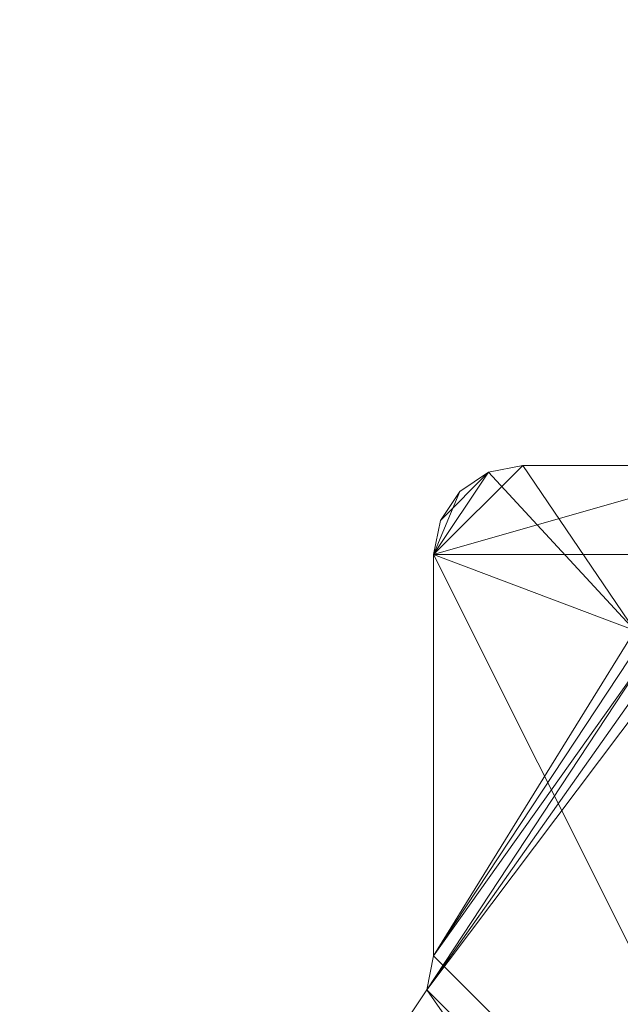
# Model space of a CAD drawing. Extents: x -2816 to -1616, y -5714 to -5244.
# Drawn here: x -1776 to -1708, y -5589 to -5479 of the extents above; entities that cross this region are included whole.
import ezdxf

# ---------------------------------------------------------------- set-up
doc = ezdxf.new("R2010")
doc.units = 0
doc.header["$LTSCALE"] = 500
doc.header["$MEASUREMENT"] = 0
for name, color, linetype in [('blat-D', 7, 'Continuous'), ('blat-G', 7, 'Continuous'), ('ELITA_NOZKI', 7, 'Continuous'), ('KORPUS', 32, 'Continuous'), ('RESZTA-3D', 7, 'Continuous')]:
    doc.layers.add(name, color=color, linetype=linetype)

# ---------------------------------------------------------------- blocks, each defined once
blk = doc.blocks.new('167266_656_480_0', base_point=(-2749.18, -1729.2, -6))
at = {"layer": 'blat-D', "lineweight": 0, "invisible_edges": 10}
for points in [[(-2749.18, -2179.2, 582), (-2749.18, -1729.2, 582), (-1549.19, -2179.2, 582), (-2749.18, -2179.2, 582)], [(-1549.19, -1729.2, 582), (-1549.19, -2179.2, 582), (-2749.18, -1729.2, 582), (-1549.19, -1729.2, 582)], [(-2749.18, -2179.2, 200), (-2749.18, -1729.2, 200), (-1549.19, -2179.2, 200), (-2749.18, -2179.2, 200)], [(-1549.19, -1729.2, 200), (-1549.19, -2179.2, 200), (-2749.18, -1729.2, 200), (-1549.19, -1729.2, 200)]]:
    blk.add_3dface(points, dxfattribs=at)
at = {"layer": 'blat-G', "lineweight": 0, "invisible_edges": 10}
for points in [[(-2749.18, -2179.2, 600), (-1549.19, -2179.2, 600), (-2749.18, -1729.2, 600), (-2749.18, -2179.2, 600)], [(-1549.19, -1729.2, 600), (-2749.18, -1729.2, 600), (-1549.19, -2179.2, 600), (-1549.19, -1729.2, 600)], [(-2749.18, -2179.2, 218), (-1549.19, -2179.2, 218), (-2749.18, -1729.2, 218), (-2749.18, -2179.2, 218)], [(-1549.19, -1729.2, 218), (-2749.18, -1729.2, 218), (-1549.19, -2179.2, 218), (-1549.19, -1729.2, 218)]]:
    blk.add_3dface(points, dxfattribs=at)
at = {"layer": 'ELITA_NOZKI', "lineweight": 0}
for points, invisible_edges in [([(-1662.36, -2024.18, 198.96), (-1617.36, -2024.18, 198.96), (-1627.36, -2014.18, 198.96), (-1662.36, -2024.18, 198.96)], 10), ([(-1652.36, -2014.18, 198.96), (-1656.19, -2014.94, 198.96), (-1662.36, -2024.18, 198.96), (-1652.36, -2014.18, 198.96)], 10), ([(-1627.36, -2014.18, 198.96), (-1652.36, -2014.18, 198.96), (-1662.36, -2024.18, 198.96), (-1627.36, -2014.18, 198.96)], 14), ([(-1662.36, -2024.18, 198.96), (-1617.36, -2024.18, 198.96), (-1627.36, -2014.18, 198.96), (-1662.36, -2024.18, 198.96)], 15), ([(-1652.36, -2014.18, 198.96), (-1656.19, -2014.94, 198.96), (-1662.36, -2024.18, 198.96), (-1652.36, -2014.18, 198.96)], 15), ([(-1627.36, -2014.18, 198.96), (-1652.36, -2014.18, 198.96), (-1662.36, -2024.18, 198.96), (-1627.36, -2014.18, 198.96)], 15), ([(-1662.36, -2024.18, 198.96), (-1617.36, -2024.18, 198.96), (-1627.36, -2014.18, 198.96), (-1662.36, -2024.18, 198.96)], 15), ([(-1652.36, -2014.18, 198.96), (-1656.19, -2014.94, 198.96), (-1662.36, -2024.18, 198.96), (-1652.36, -2014.18, 198.96)], 15), ([(-1627.36, -2014.18, 198.96), (-1652.36, -2014.18, 198.96), (-1662.36, -2024.18, 198.96), (-1627.36, -2014.18, 198.96)], 15), ([(-1656.19, -2014.94, 194.96), (-1656.19, -2014.94, 198.96), (-1652.36, -2014.18, 198.96), (-1652.36, -2014.18, 194.96)], 2), ([(-1652.36, -2014.18, 194.96), (-1639.78, -2032.71, 194.96), (-1656.19, -2014.94, 194.96), (-1652.36, -2014.18, 194.96)], 14), ([(-1656.19, -2014.94, 194.96), (-1656.19, -2014.94, 198.96), (-1652.36, -2014.18, 198.96), (-1652.36, -2014.18, 194.96)], 15), ([(-1652.36, -2014.18, 194.96), (-1639.78, -2032.71, 194.96), (-1656.19, -2014.94, 194.96), (-1652.36, -2014.18, 194.96)], 15), ([(-1656.19, -2014.94, 194.96), (-1656.19, -2014.94, 198.96), (-1652.36, -2014.18, 198.96), (-1652.36, -2014.18, 194.96)], 15), ([(-1652.36, -2014.18, 194.96), (-1639.78, -2032.71, 194.96), (-1656.19, -2014.94, 194.96), (-1652.36, -2014.18, 194.96)], 15), ([(-1627.36, -2014.18, 198.96), (-1627.36, -2014.18, 194.96), (-1652.36, -2014.18, 194.96), (-1652.36, -2014.18, 198.96)], 13), ([(-1652.36, -2014.18, 194.96), (-1627.36, -2014.18, 194.96), (-1630.95, -2028.5, 194.96), (-1639.78, -2032.71, 194.96)], 15), ([(-1627.36, -2014.18, 198.96), (-1627.36, -2014.18, 194.96), (-1652.36, -2014.18, 194.96), (-1652.36, -2014.18, 198.96)], 15), ([(-1652.36, -2014.18, 194.96), (-1627.36, -2014.18, 194.96), (-1630.95, -2028.5, 194.96), (-1639.78, -2032.71, 194.96)], 15), ([(-1627.36, -2014.18, 198.96), (-1627.36, -2014.18, 194.96), (-1652.36, -2014.18, 194.96), (-1652.36, -2014.18, 198.96)], 15), ([(-1652.36, -2014.18, 194.96), (-1627.36, -2014.18, 194.96), (-1630.95, -2028.5, 194.96), (-1639.78, -2032.71, 194.96)], 15), ([(-1662.36, -2024.18, 198.96), (-1656.19, -2014.94, 198.96), (-1661.6, -2020.35, 198.96), (-1662.36, -2024.18, 198.96)], 10), ([(-1656.19, -2014.94, 194.96), (-1662.36, -2024.18, 194.96), (-1659.43, -2017.1, 194.96), (-1656.19, -2014.94, 194.96)], 14), ([(-1639.78, -2032.71, 194.96), (-1662.36, -2024.18, 194.96), (-1656.19, -2014.94, 194.96), (-1639.78, -2032.71, 194.96)], 11), ([(-1662.36, -2024.18, 198.96), (-1656.19, -2014.94, 198.96), (-1661.6, -2020.35, 198.96), (-1662.36, -2024.18, 198.96)], 15), ([(-1656.19, -2014.94, 194.96), (-1662.36, -2024.18, 194.96), (-1659.43, -2017.1, 194.96), (-1656.19, -2014.94, 194.96)], 15), ([(-1639.78, -2032.71, 194.96), (-1662.36, -2024.18, 194.96), (-1656.19, -2014.94, 194.96), (-1639.78, -2032.71, 194.96)], 15), ([(-1662.36, -2024.18, 198.96), (-1656.19, -2014.94, 198.96), (-1661.6, -2020.35, 198.96), (-1662.36, -2024.18, 198.96)], 15), ([(-1656.19, -2014.94, 194.96), (-1662.36, -2024.18, 194.96), (-1659.43, -2017.1, 194.96), (-1656.19, -2014.94, 194.96)], 15), ([(-1639.78, -2032.71, 194.96), (-1662.36, -2024.18, 194.96), (-1656.19, -2014.94, 194.96), (-1639.78, -2032.71, 194.96)], 15), ([(-1656.19, -2014.94, 198.96), (-1659.43, -2017.1, 198.96), (-1661.6, -2020.35, 198.96), (-1656.19, -2014.94, 198.96)], 8), ([(-1656.19, -2014.94, 198.96), (-1659.43, -2017.1, 198.96), (-1661.6, -2020.35, 198.96), (-1656.19, -2014.94, 198.96)], 15), ([(-1656.19, -2014.94, 198.96), (-1659.43, -2017.1, 198.96), (-1661.6, -2020.35, 198.96), (-1656.19, -2014.94, 198.96)], 15), ([(-1659.43, -2017.1, 194.96), (-1659.43, -2017.1, 198.96), (-1656.19, -2014.94, 198.96), (-1656.19, -2014.94, 194.96)], 7), ([(-1659.43, -2017.1, 194.96), (-1659.43, -2017.1, 198.96), (-1656.19, -2014.94, 198.96), (-1656.19, -2014.94, 194.96)], 15), ([(-1659.43, -2017.1, 194.96), (-1659.43, -2017.1, 198.96), (-1656.19, -2014.94, 198.96), (-1656.19, -2014.94, 194.96)], 15), ([(-1662.36, -2024.18, 194.96), (-1661.6, -2020.35, 194.96), (-1659.43, -2017.1, 194.96), (-1662.36, -2024.18, 194.96)], 10), ([(-1662.36, -2024.18, 194.96), (-1661.6, -2020.35, 194.96), (-1659.43, -2017.1, 194.96), (-1662.36, -2024.18, 194.96)], 15), ([(-1662.36, -2024.18, 194.96), (-1661.6, -2020.35, 194.96), (-1659.43, -2017.1, 194.96), (-1662.36, -2024.18, 194.96)], 15), ([(-1661.6, -2020.35, 194.96), (-1661.6, -2020.35, 198.96), (-1659.43, -2017.1, 198.96), (-1659.43, -2017.1, 194.96)], 2), ([(-1661.6, -2020.35, 194.96), (-1661.6, -2020.35, 198.96), (-1659.43, -2017.1, 198.96), (-1659.43, -2017.1, 194.96)], 15), ([(-1661.6, -2020.35, 194.96), (-1661.6, -2020.35, 198.96), (-1659.43, -2017.1, 198.96), (-1659.43, -2017.1, 194.96)], 15), ([(-1662.36, -2024.18, 194.96), (-1662.36, -2024.18, 198.96), (-1661.6, -2020.35, 198.96), (-1661.6, -2020.35, 194.96)], 15), ([(-1662.36, -2024.18, 194.96), (-1662.36, -2024.18, 198.96), (-1661.6, -2020.35, 198.96), (-1661.6, -2020.35, 194.96)], 15), ([(-1662.36, -2024.18, 194.96), (-1662.36, -2024.18, 198.96), (-1661.6, -2020.35, 198.96), (-1661.6, -2020.35, 194.96)], 15), ([(-1617.36, -2114.18, 198.96), (-1617.36, -2024.18, 198.96), (-1662.36, -2024.18, 198.96), (-1617.36, -2114.18, 198.96)], 10), ([(-1662.36, -2069.18, 198.96), (-1617.36, -2114.18, 198.96), (-1662.36, -2024.18, 198.96), (-1662.36, -2069.18, 198.96)], 10), ([(-1662.36, -2024.18, 198.96), (-1662.36, -2024.18, 194.96), (-1662.36, -2069.18, 194.96), (-1662.36, -2069.18, 198.96)], 8), ([(-1639.78, -2032.71, 194.96), (-1662.36, -2069.18, 194.96), (-1662.36, -2024.18, 194.96), (-1639.78, -2032.71, 194.96)], 10), ([(-1617.36, -2114.18, 198.96), (-1617.36, -2024.18, 198.96), (-1662.36, -2024.18, 198.96), (-1617.36, -2114.18, 198.96)], 15), ([(-1662.36, -2069.18, 198.96), (-1617.36, -2114.18, 198.96), (-1662.36, -2024.18, 198.96), (-1662.36, -2069.18, 198.96)], 15), ([(-1662.36, -2024.18, 198.96), (-1662.36, -2024.18, 194.96), (-1662.36, -2069.18, 194.96), (-1662.36, -2069.18, 198.96)], 15), ([(-1639.78, -2032.71, 194.96), (-1662.36, -2069.18, 194.96), (-1662.36, -2024.18, 194.96), (-1639.78, -2032.71, 194.96)], 15), ([(-1617.36, -2114.18, 198.96), (-1617.36, -2024.18, 198.96), (-1662.36, -2024.18, 198.96), (-1617.36, -2114.18, 198.96)], 15), ([(-1662.36, -2069.18, 198.96), (-1617.36, -2114.18, 198.96), (-1662.36, -2024.18, 198.96), (-1662.36, -2069.18, 198.96)], 15), ([(-1662.36, -2024.18, 198.96), (-1662.36, -2024.18, 194.96), (-1662.36, -2069.18, 194.96), (-1662.36, -2069.18, 198.96)], 15), ([(-1639.78, -2032.71, 194.96), (-1662.36, -2069.18, 194.96), (-1662.36, -2024.18, 194.96), (-1639.78, -2032.71, 194.96)], 15), ([(-1662.36, -2069.18, 194.96), (-1639.78, -2032.71, 194.96), (-1639.22, -2034.12, 194.96), (-1662.36, -2069.18, 194.96)], 11), ([(-1662.36, -2069.18, 194.96), (-1639.78, -2032.71, 194.96), (-1639.22, -2034.12, 194.96), (-1662.36, -2069.18, 194.96)], 15), ([(-1662.36, -2069.18, 194.96), (-1639.78, -2032.71, 194.96), (-1639.22, -2034.12, 194.96), (-1662.36, -2069.18, 194.96)], 15), ([(-1638.34, -2035.35, 194.96), (-1662.36, -2069.18, 194.96), (-1639.22, -2034.12, 194.96), (-1638.34, -2035.35, 194.96)], 10), ([(-1638.34, -2035.35, 194.96), (-1662.36, -2069.18, 194.96), (-1639.22, -2034.12, 194.96), (-1638.34, -2035.35, 194.96)], 15), ([(-1638.34, -2035.35, 194.96), (-1662.36, -2069.18, 194.96), (-1639.22, -2034.12, 194.96), (-1638.34, -2035.35, 194.96)], 15), ([(-1663.12, -2073, 194.96), (-1662.36, -2069.18, 194.96), (-1638.34, -2035.35, 194.96), (-1663.12, -2073, 194.96)], 11), ([(-1637.23, -2036.32, 194.96), (-1663.12, -2073, 194.96), (-1638.34, -2035.35, 194.96), (-1637.23, -2036.32, 194.96)], 10), ([(-1663.12, -2073, 194.96), (-1662.36, -2069.18, 194.96), (-1638.34, -2035.35, 194.96), (-1663.12, -2073, 194.96)], 15), ([(-1637.23, -2036.32, 194.96), (-1663.12, -2073, 194.96), (-1638.34, -2035.35, 194.96), (-1637.23, -2036.32, 194.96)], 15), ([(-1663.12, -2073, 194.96), (-1662.36, -2069.18, 194.96), (-1638.34, -2035.35, 194.96), (-1663.12, -2073, 194.96)], 15), ([(-1637.23, -2036.32, 194.96), (-1663.12, -2073, 194.96), (-1638.34, -2035.35, 194.96), (-1637.23, -2036.32, 194.96)], 15), ([(-1635.98, -2036.94, 194.96), (-1663.12, -2073, 194.96), (-1637.23, -2036.32, 194.96), (-1635.98, -2036.94, 194.96)], 11), ([(-1635.98, -2036.94, 194.96), (-1663.12, -2073, 194.96), (-1637.23, -2036.32, 194.96), (-1635.98, -2036.94, 194.96)], 15), ([(-1635.98, -2036.94, 194.96), (-1663.12, -2073, 194.96), (-1637.23, -2036.32, 194.96), (-1635.98, -2036.94, 194.96)], 15), ([(-1663.12, -2073, 194.96), (-1635.98, -2036.94, 194.96), (-1627.36, -2124.18, 194.96), (-1663.12, -2073, 194.96)], 12), ([(-1663.12, -2073, 194.96), (-1635.98, -2036.94, 194.96), (-1627.36, -2124.18, 194.96), (-1663.12, -2073, 194.96)], 15), ([(-1663.12, -2073, 194.96), (-1635.98, -2036.94, 194.96), (-1627.36, -2124.18, 194.96), (-1663.12, -2073, 194.96)], 15), ([(-1663.12, -2073, 194.96), (-1663.12, -2073, 198.96), (-1662.36, -2069.18, 198.96), (-1662.36, -2069.18, 194.96)], 5), ([(-1617.36, -2114.18, 198.96), (-1662.36, -2069.18, 198.96), (-1663.12, -2073, 198.96), (-1618.12, -2118, 198.96)], 15), ([(-1663.12, -2073, 194.96), (-1663.12, -2073, 198.96), (-1662.36, -2069.18, 198.96), (-1662.36, -2069.18, 194.96)], 15), ([(-1617.36, -2114.18, 198.96), (-1662.36, -2069.18, 198.96), (-1663.12, -2073, 198.96), (-1618.12, -2118, 198.96)], 15), ([(-1663.12, -2073, 194.96), (-1663.12, -2073, 198.96), (-1662.36, -2069.18, 198.96), (-1662.36, -2069.18, 194.96)], 15), ([(-1617.36, -2114.18, 198.96), (-1662.36, -2069.18, 198.96), (-1663.12, -2073, 198.96), (-1618.12, -2118, 198.96)], 15), ([(-1665.29, -2076.25, 194.96), (-1665.29, -2076.25, 198.96), (-1663.12, -2073, 198.96), (-1663.12, -2073, 194.96)], 3), ([(-1663.12, -2073, 194.96), (-1627.36, -2124.18, 194.96), (-1665.29, -2076.25, 194.96), (-1663.12, -2073, 194.96)], 14), ([(-1665.29, -2076.25, 198.96), (-1620.29, -2121.25, 198.96), (-1618.12, -2118, 198.96), (-1663.12, -2073, 198.96)], 15), ([(-1665.29, -2076.25, 194.96), (-1665.29, -2076.25, 198.96), (-1663.12, -2073, 198.96), (-1663.12, -2073, 194.96)], 15), ([(-1663.12, -2073, 194.96), (-1627.36, -2124.18, 194.96), (-1665.29, -2076.25, 194.96), (-1663.12, -2073, 194.96)], 15), ([(-1665.29, -2076.25, 198.96), (-1620.29, -2121.25, 198.96), (-1618.12, -2118, 198.96), (-1663.12, -2073, 198.96)], 15), ([(-1665.29, -2076.25, 194.96), (-1665.29, -2076.25, 198.96), (-1663.12, -2073, 198.96), (-1663.12, -2073, 194.96)], 15), ([(-1663.12, -2073, 194.96), (-1627.36, -2124.18, 194.96), (-1665.29, -2076.25, 194.96), (-1663.12, -2073, 194.96)], 15)]:
    blk.add_3dface(points, dxfattribs=dict(at, invisible_edges=invisible_edges))
blk.add_3dface([(-1665.29, -2076.25, 198.96), (-1620.29, -2121.25, 198.96), (-1618.12, -2118, 198.96), (-1663.12, -2073, 198.96)], dxfattribs=at)
at = {"layer": 'KORPUS', "lineweight": 0, "invisible_edges": 15}
for points in [[(-2131.18, -1747.2, 218), (-1586.18, -1747.2, 218), (-1586.18, -2159.2, 218), (-2131.18, -1747.2, 218)], [(-1586.18, -2159.2, 218), (-2131.18, -2159.2, 218), (-2131.18, -1747.2, 218), (-1586.18, -2159.2, 218)], [(-1586.18, -1747.2, 236), (-2131.18, -1747.2, 236), (-1586.18, -2159.2, 236), (-1586.18, -1747.2, 236)], [(-2131.18, -2159.2, 236), (-1586.18, -2159.2, 236), (-2131.18, -1747.2, 236), (-2131.18, -2159.2, 236)]]:
    blk.add_3dface(points, dxfattribs=at)

msp = doc.modelspace()

# ---------------------------------------------------------------- block references
at = {"layer": 'RESZTA-3D', "color": 7, "lineweight": 0}
msp.add_blockref('167266_656_480_0', (-2816, -5244), dxfattribs=at)

doc.saveas('drawing.dxf')
